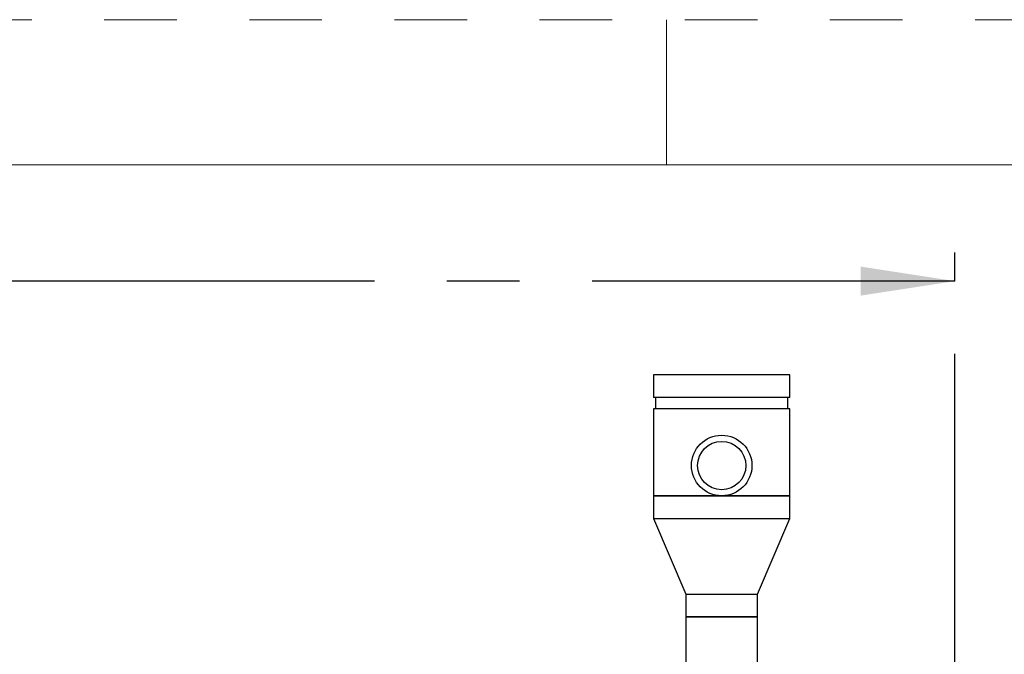
# Model space of a CAD drawing. Units: inches. Extents: x 0.2 to 10.8, y 0.2 to 8.2.
# Drawn here: x 7.1 to 8.5, y 7.4 to 8.2 of the extents above; entities that cross this region are included whole.
import ezdxf

# ---------------------------------------------------------------- set-up
doc = ezdxf.new("R2010")
doc.units = ezdxf.units.IN
doc.header["$MEASUREMENT"] = 0
doc.linetypes.add('CENTERX2', pattern=[0.8, 0.5, -0.1, 0.1, -0.1])
doc.linetypes.add('HIDDEN', pattern=[0.075, 0.05, -0.025])
doc.layers.add('DEFAULT_1', color=7, linetype='CENTERX2')
doc.styles.add('SLDTEXTSTYLE0', font='TXT', dxfattribs={"width": 0.75})
doc.dimstyles.new('SLDDIMSTYLE0', dxfattribs={"dimtxt": 0.137795, "dimasz": 0.13, "dimexe": 0, "dimexo": 0.0625, "dimgap": 0.034449, "dimtad": 0, "dimtih": 1, "dimtoh": 1, "dimdec": 0, "dimlfac": 24, "dimrnd": 1e-09, "dimzin": 12, "dimdsep": 46, "dimtxsty": 'SLDTEXTSTYLE0', "dimsah": 1, "dimcen": 0.09, "dimadec": 0, "dimazin": 3, "dimtfac": 1, "dimtdec": 0, "dimtofl": 0, "dimtmove": 0, "dimatfit": 3, "dimfxl": 0, "dimfrac": 2, "dimtolj": 1, "dimtzin": 12, "dimarcsym": 0})

# ---------------------------------------------------------------- blocks, each defined once
blk = doc.blocks.new('_D_6')
at = {"layer": 'DEFAULT_1'}
for p, q in [((3.0473, 7.2894), (3.0473, 7.9291)), ((8.4223, 7.2894), (8.4223, 7.9291)), ((3.0473, 7.8897), (5.8546, 7.8897)), ((8.4223, 7.8897), (6.16, 7.8897))]:
    blk.add_line(p, q, dxfattribs=at)
for points in [[(3.0473, 7.8897), (3.1773, 7.8697), (3.1773, 7.9097)], [(8.4223, 7.8897), (8.2923, 7.9097), (8.2923, 7.8697)]]:
    blk.add_solid(points, dxfattribs=at)
at = {"layer": 'DEFAULT_1', "insert": (5.8546, 7.9579), "char_height": 0.1378, "attachment_point": 1, "style": 'SLDTEXTSTYLE0'}
blk.add_mtext('129', dxfattribs=at)

msp = doc.modelspace()

# ---------------------------------------------------------------- linework, layer by layer
at = {"color": 8, "linetype": 'HIDDEN', "lineweight": 18}
msp.add_line((0.25, 8.25), (10.75, 8.25), dxfattribs=at)
at = {"color": 7, "linetype": 'Continuous', "lineweight": 18}
for p, q in [((8.025, 8.05), (8.025, 8.25)), ((0.45, 8.05), (10.55, 8.05))]:
    msp.add_line(p, q, dxfattribs=at)
at = {"color": 7, "linetype": 'Continuous', "lineweight": 25}
for p, q in [((8.0071, 7.7605), (8.0071, 7.7292)), ((8.1946, 7.7605), (8.0071, 7.7605)), ((8.1946, 7.7292), (8.1946, 7.7605)), ((8.1946, 7.7292), (8.0071, 7.7292)), ((8.0097, 7.7292), (8.0097, 7.7136)), ((8.192, 7.7136), (8.192, 7.7292)), ((8.0071, 7.7136), (8.0071, 7.5938)), ((8.1946, 7.7136), (8.0071, 7.7136)), ((8.1946, 7.5938), (8.1946, 7.7136)), ((8.0071, 7.5938), (8.0071, 7.5626)), ((8.0071, 7.5938), (8.1009, 7.5938)), ((8.1946, 7.5938), (8.0071, 7.5938)), ((8.1009, 7.5938), (8.1946, 7.5938)), ((8.1946, 7.5626), (8.1946, 7.5938)), ((8.0071, 7.5626), (8.0514, 7.4584)), ((8.0071, 7.5626), (8.1009, 7.5626)), ((8.1009, 7.5626), (8.1946, 7.5626)), ((8.1503, 7.4584), (8.1946, 7.5626)), ((8.0514, 7.4584), (8.0514, 7.4272)), ((8.0514, 7.4584), (8.1009, 7.4584)), ((8.1009, 7.4584), (8.1503, 7.4584)), ((8.1503, 7.4272), (8.1503, 7.4584)), ((8.0514, 7.4272), (8.0514, 7.3462)), ((8.0514, 7.4272), (8.1009, 7.4272)), ((8.1503, 7.4272), (8.0514, 7.4272)), ((8.1009, 7.4272), (8.1503, 7.4272)), ((8.1503, 7.3462), (8.1503, 7.4272))]:
    msp.add_line(p, q, dxfattribs=at)
for radius in [0.0417, 0.0333]:
    msp.add_circle((8.1009, 7.6355), radius, dxfattribs=at)

# ---------------------------------------------------------------- dimensions: what is measured, and where the dimension line sits
at = {"layer": 'DEFAULT_1'}
dim = msp.add_linear_dim(base=(8.4223, 7.8897), p1=(3.0473, 7.2501), p2=(8.4223, 7.2501), dimstyle='SLDDIMSTYLE0', dxfattribs=at)
dim.commit()
dim.dimension.update_dxf_attribs({"geometry": '_D_6', "text_midpoint": (6.0073, 7.8897), "dimtype": 160})

doc.saveas('drawing.dxf')
